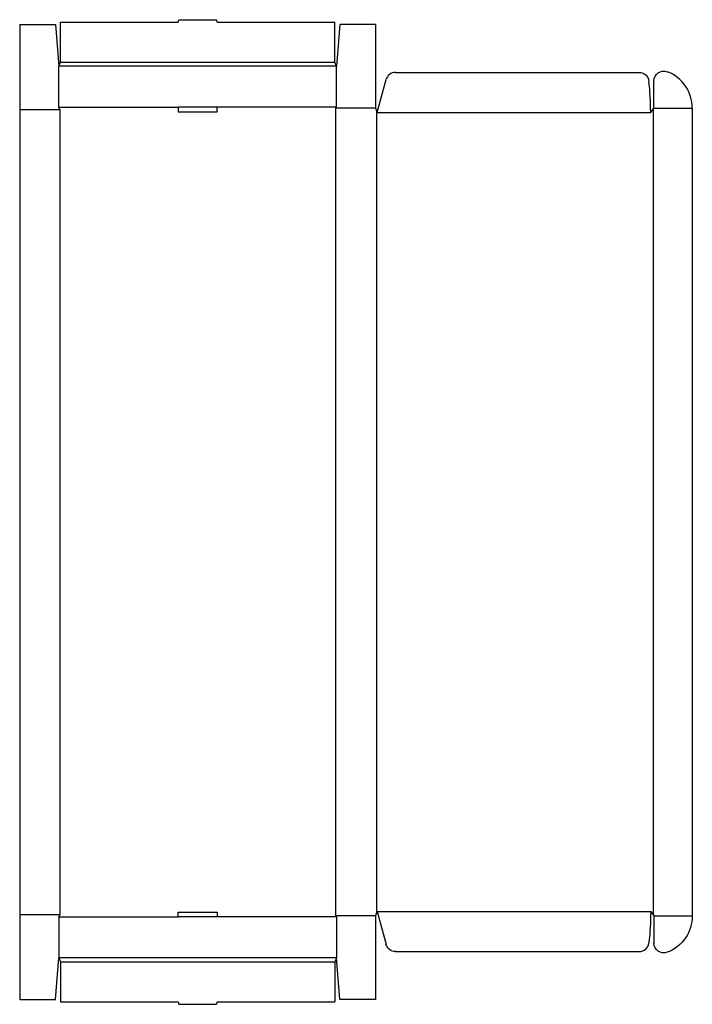
# Model space of a CAD drawing. Extents: x 0 to 51.5, y -0.4 to 75.
import ezdxf

# ---------------------------------------------------------------- set-up
doc = ezdxf.new("R2010")
doc.units = 0
doc.header["$MEASUREMENT"] = 0
doc.layers.add('CREASE', color=7, linetype='CONTINUOUS')
doc.layers.add('THRU-CUT', color=7, linetype='CONTINUOUS')

msp = doc.modelspace()

# ---------------------------------------------------------------- linework, layer by layer
at = {"layer": 'CREASE', "color": 3}
for p, q in [((3.125, 71.75), (24.125, 71.75)), ((24.25, 71.438), (3, 71.438)), ((0, 68.125), (3.062, 68.125)), ((3, 68.312), (12.125, 68.312)), ((3.062, 68.125), (3.062, 6.5)), ((24.25, 68.312), (15.125, 68.312)), ((27.25, 68.219), (24.188, 68.219)), ((24.188, 68.219), (24.188, 6.406)), ((27.312, 68.062), (27.312, 6.563)), ((27.375, 67.906), (48.312, 67.906)), ((48.5, 68.141), (48.5, 6.484)), ((48.562, 68.219), (51.5, 68.219)), ((0, 6.5), (3.062, 6.5)), ((3, 6.312), (12.125, 6.312)), ((24.25, 6.312), (15.125, 6.312)), ((27.25, 6.406), (24.188, 6.406)), ((27.375, 6.719), (48.312, 6.719)), ((48.562, 6.406), (51.5, 6.406)), ((24.25, 3.188), (3, 3.188)), ((3.125, 2.875), (24.125, 2.875))]:
    msp.add_line(p, q, dxfattribs=at)
at = {"layer": 'THRU-CUT', "color": 5}
for p, q in [((0, 74.625), (2.75, 74.625)), ((0, 74.625), (0, 0)), ((2.75, 74.625), (3, 71.438)), ((3.125, 74.812), (12.125, 74.812)), ((3.125, 71.75), (3.125, 74.812)), ((12.125, 74.812), (12.175, 75)), ((12.175, 75), (15.075, 75)), ((15.125, 74.812), (15.075, 75)), ((15.125, 74.812), (24.125, 74.812)), ((24.125, 71.75), (24.125, 74.812)), ((24.5, 74.625), (24.25, 71.438)), ((27.25, 74.625), (24.5, 74.625)), ((27.25, 74.625), (27.25, 68.219)), ((3, 71.438), (3.125, 71.75)), ((24.25, 71.438), (24.125, 71.75)), ((3, 68.312), (3, 71.438)), ((24.25, 68.312), (24.25, 71.438)), ((28.771, 70.969), (47.43, 70.969)), ((27.375, 67.906), (28.047, 70.413)), ((48.562, 68.219), (48.562, 70.317)), ((3.062, 68.125), (3, 68.312)), ((15.125, 68.312), (12.125, 68.312)), ((12.125, 68.312), (12.125, 67.938)), ((12.125, 67.938), (15.125, 67.938)), ((15.125, 67.938), (15.125, 68.312)), ((24.188, 68.219), (24.25, 68.312)), ((27.25, 68.219), (27.375, 67.906)), ((48.312, 67.906), (48.562, 68.219)), ((51.5, 68.219), (51.5, 6.406)), ((3.062, 6.5), (3, 6.312)), ((3, 6.312), (3, 3.188)), ((12.125, 6.687), (15.125, 6.687)), ((12.125, 6.312), (12.125, 6.687)), ((15.125, 6.312), (12.125, 6.312)), ((15.125, 6.687), (15.125, 6.312)), ((24.188, 6.406), (24.25, 6.312)), ((24.25, 6.312), (24.25, 3.188)), ((27.25, 6.406), (27.375, 6.719)), ((27.25, 6.406), (27.25, 0)), ((27.375, 6.719), (28.047, 4.212)), ((48.312, 6.719), (48.562, 6.406)), ((48.562, 6.406), (48.562, 4.308)), ((2.75, 0), (3, 3.188)), ((3, 3.188), (3.125, 2.875)), ((24.25, 3.188), (24.125, 2.875)), ((24.5, 0), (24.25, 3.188)), ((28.771, 3.656), (47.43, 3.656)), ((3.125, 2.875), (3.125, -0.188)), ((24.125, 2.875), (24.125, -0.188)), ((0, 0), (2.75, 0)), ((27.25, 0), (24.5, 0)), ((3.125, -0.188), (12.125, -0.188)), ((12.125, -0.188), (12.175, -0.375)), ((12.175, -0.375), (15.075, -0.375)), ((15.125, -0.188), (15.075, -0.375)), ((15.125, -0.188), (24.125, -0.188))]:
    msp.add_line(p, q, dxfattribs=at)
for centre, radius, start, end in [((28.771, 70.219), 0.75, 90, 165), ((48.5, 68.219), 3, 0, 68.83155), ((27.375, 67.906), 20.938, 0, 6.57773), ((47.43, 4.406), 0.75, 270, 353.42227)]:
    msp.add_arc(centre, radius, start, end, dxfattribs=at)
at = {"layer": 'THRU-CUT', "color": 5, "extrusion": (0, 0, -1)}
for centre, radius, start, end in [((-47.43, 70.219), 0.75, 90, 173.42227), ((-49.312, 70.317), 0.75, 0, 111.16845), ((-27.375, 6.719), 20.938, 180, 186.57773), ((-48.5, 6.406), 3, 180, 248.83155), ((-28.771, 4.406), 0.75, 270, 345), ((-49.312, 4.308), 0.75, 248.83155, 0)]:
    msp.add_arc(centre, radius, start, end, dxfattribs=at)

doc.saveas('drawing.dxf')
